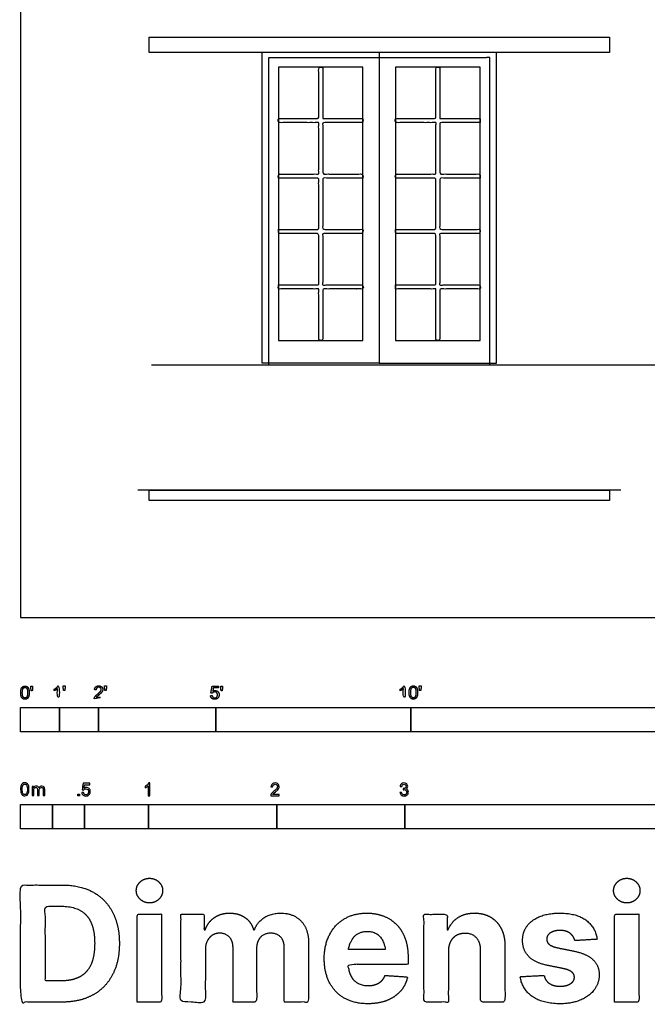
# Model space of a CAD drawing. Units: feet. Extents: x 0 to 73.6, y -9.9 to 87.1.
# Drawn here: x 0 to 16.1, y -9.9 to 15.3 of the extents above; entities that cross this region are included whole.
import ezdxf

# ---------------------------------------------------------------- set-up
doc = ezdxf.new("R2010")
doc.units = ezdxf.units.FT
doc.header["$MEASUREMENT"] = 0
for name, color, linetype, true_color in [('2D$AG-BUILDINGS', 7, 'Continuous', 0x66ccff), ('2D$AG-DETAILS-DIAGRAM', 7, 'Continuous', 0xccff66), ('2D$AG-DIAGRAM', 7, 'Continuous', 0xfecc66), ('2D$N-SYMB', 7, 'Continuous', 0x800040), ('2D$X-DIMENSIONS.COM', 7, 'Continuous', 0x800080), ('2D$X-VPRT', 7, 'Continuous', 0xfb02ff)]:
    doc.layers.add(name, color=color, linetype=linetype, true_color=true_color)

msp = doc.modelspace()

# ---------------------------------------------------------------- linework, layer by layer
at = {"layer": '2D$AG-BUILDINGS'}
for points in [[(15.09, 14.878), (15.09, 14.484), (3.292, 14.484), (3.292, 14.878)], [(6.608, 7.105), (8.774, 7.105), (8.774, 14.105), (6.608, 14.105)], [(9.608, 7.105), (11.774, 7.105), (11.774, 14.105), (9.608, 14.105)], [(15.09, 3.271), (15.09, 3), (3.292, 3), (3.292, 3.271)]]:
    msp.add_lwpolyline(points, close=True, dxfattribs=at)
for points in [[(9.191, 14.484), (9.191, 6.522), (6.191, 6.522), (6.191, 14.484)], [(9.191, 14.484), (9.191, 6.522), (12.191, 6.522), (12.191, 14.484)]]:
    msp.add_lwpolyline(points, dxfattribs=at)
for points in [[(7.743, 12.789), (7.743, 13.447), (7.743, 14.105), (7.691, 14.105), (7.639, 14.105), (7.639, 13.447), (7.639, 12.789), (7.123, 12.789), (6.608, 12.789), (6.608, 12.736), (6.608, 12.684), (7.123, 12.684), (7.639, 12.684), (7.639, 12.026), (7.639, 11.368), (7.123, 11.368), (6.608, 11.368), (6.608, 11.316), (6.608, 11.264), (7.123, 11.264), (7.639, 11.264), (7.639, 10.605), (7.639, 9.947), (7.123, 9.947), (6.608, 9.947), (6.608, 9.895), (6.608, 9.843), (7.123, 9.843), (7.639, 9.843), (7.639, 9.184), (7.639, 8.526), (7.123, 8.526), (6.608, 8.526), (6.608, 8.474), (6.608, 8.422), (7.123, 8.422), (7.639, 8.422), (7.639, 7.764), (7.639, 7.105), (7.691, 7.105), (7.743, 7.105), (7.743, 7.764), (7.743, 8.422), (8.259, 8.422), (8.774, 8.422), (8.774, 8.474), (8.774, 8.526), (8.259, 8.526), (7.743, 8.526), (7.743, 9.184), (7.743, 9.843), (8.259, 9.843), (8.774, 9.843), (8.774, 9.895), (8.774, 9.947), (8.259, 9.947), (7.743, 9.947), (7.743, 10.605), (7.743, 11.264), (8.259, 11.264), (8.774, 11.264), (8.774, 11.316), (8.774, 11.368), (8.259, 11.368), (7.743, 11.368), (7.743, 12.026), (7.743, 12.684), (8.259, 12.684), (8.774, 12.684), (8.774, 12.736), (8.774, 12.789), (8.259, 12.789), (7.743, 12.789)], [(10.743, 12.789), (10.743, 13.447), (10.743, 14.105), (10.691, 14.105), (10.639, 14.105), (10.639, 13.447), (10.639, 12.789), (10.123, 12.789), (9.608, 12.789), (9.608, 12.736), (9.608, 12.684), (10.123, 12.684), (10.639, 12.684), (10.639, 12.026), (10.639, 11.368), (10.123, 11.368), (9.608, 11.368), (9.608, 11.316), (9.608, 11.264), (10.123, 11.264), (10.639, 11.264), (10.639, 10.605), (10.639, 9.947), (10.123, 9.947), (9.608, 9.947), (9.608, 9.895), (9.608, 9.843), (10.123, 9.843), (10.639, 9.843), (10.639, 9.184), (10.639, 8.526), (10.123, 8.526), (9.608, 8.526), (9.608, 8.474), (9.608, 8.422), (10.123, 8.422), (10.639, 8.422), (10.639, 7.764), (10.639, 7.105), (10.691, 7.105), (10.743, 7.105), (10.743, 7.764), (10.743, 8.422), (11.259, 8.422), (11.774, 8.422), (11.774, 8.474), (11.774, 8.526), (11.259, 8.526), (10.743, 8.526), (10.743, 9.184), (10.743, 9.843), (11.259, 9.843), (11.774, 9.843), (11.774, 9.895), (11.774, 9.947), (11.259, 9.947), (10.743, 9.947), (10.743, 10.605), (10.743, 11.264), (11.259, 11.264), (11.774, 11.264), (11.774, 11.316), (11.774, 11.368), (11.259, 11.368), (10.743, 11.368), (10.743, 12.026), (10.743, 12.684), (11.259, 12.684), (11.774, 12.684), (11.774, 12.736), (11.774, 12.789), (11.259, 12.789), (10.743, 12.789)]]:
    msp.add_open_spline(points, degree=2, knots=[205.419139, 205.419139, 205.419139, 252.273354, 252.273354, 255.448354, 255.448354, 302.302568, 302.302568, 333.735068, 333.735068, 336.910068, 336.910068, 368.342568, 368.342568, 415.196782, 415.196782, 446.629282, 446.629282, 449.804282, 449.804282, 481.236782, 481.236782, 528.090996, 528.090996, 559.523496, 559.523496, 562.698496, 562.698496, 594.130996, 594.130996, 640.98521, 640.98521, 672.41771, 672.41771, 675.59271, 675.59271, 707.02521, 707.02521, 753.879424, 753.879424, 757.054424, 757.054424, 803.908638, 803.908638, 835.341138, 835.341138, 838.516138, 838.516138, 869.948638, 869.948638, 916.802853, 916.802853, 948.235353, 948.235353, 951.410353, 951.410353, 982.842853, 982.842853, 1029.697067, 1029.697067, 1061.129567, 1061.129567, 1064.304567, 1064.304567, 1095.737067, 1095.737067, 1142.591281, 1142.591281, 1174.023781, 1174.023781, 1177.198781, 1177.198781, 1208.631281, 1208.631281, 1208.631281], dxfattribs=at)
at = {"layer": '2D$AG-DETAILS-DIAGRAM'}
for points in [[(6.358, 6.48), (6.358, 14.355), (11.941, 14.355)], [(12.024, 6.48), (12.024, 14.355), (11.941, 14.355)]]:
    msp.add_lwpolyline(points, dxfattribs=at)
at = {"layer": '2D$AG-DIAGRAM'}
for points in [[(3.358, 6.48), (67.944, 6.48)], [(15.382, 3.271), (3, 3.271)]]:
    msp.add_lwpolyline(points, dxfattribs=at)
at = {"layer": '2D$N-SYMB'}
for points in [[(0, -2.924), (0, -2.299), (1, -2.299), (1, -2.924)], [(1, -2.924), (1, -2.299), (2, -2.299), (2, -2.924)], [(2, -2.924), (2, -2.299), (5, -2.299), (5, -2.924)], [(5, -2.924), (5, -2.299), (10, -2.299), (10, -2.924)], [(10, -2.924), (10, -2.299), (20, -2.299), (20, -2.924)], [(1.464, -4.567), (1.464, -4.522), (1.509, -4.522), (1.509, -4.567)], [(0, -5.409), (0, -4.784), (0.82, -4.784), (0.82, -5.409)], [(0.82, -5.409), (0.82, -4.784), (1.64, -4.784), (1.64, -5.409)], [(1.64, -5.409), (1.64, -4.784), (3.281, -4.784), (3.281, -5.409)], [(3.281, -5.409), (3.281, -4.784), (6.562, -4.784), (6.562, -5.409)], [(6.562, -5.409), (6.562, -4.784), (9.843, -4.784), (9.843, -5.409)], [(9.843, -5.409), (9.843, -4.784), (16.404, -4.784), (16.404, -5.409)]]:
    msp.add_lwpolyline(points, close=True, dxfattribs=at)
for points, degree, knots in [([(0.002, -1.923), (0.002, -2.017), (0.035, -2.058), (0.063, -2.093), (0.111, -2.093), (0.148, -2.093), (0.172, -2.073), (0.196, -2.054), (0.208, -2.018), (0.22, -1.982), (0.22, -1.923), (0.22, -1.874), (0.212, -1.844), (0.205, -1.815), (0.191, -1.795), (0.178, -1.774), (0.158, -1.764), (0.138, -1.753), (0.111, -1.753), (0.075, -1.753), (0.051, -1.772), (0.027, -1.792), (0.015, -1.828), (0.002, -1.864), (0.002, -1.923)], 2, [-12, -12, -12, -11, -11, -10, -10, -9, -9, -8, -8, -7, -7, -6, -6, -5, -5, -4, -4, -3, -3, -2, -2, -1, -1, 0, 0, 0]), ([(0.273, -1.872), (0.285, -1.872), (0.298, -1.872), (0.303, -1.841), (0.309, -1.81), (0.309, -1.782), (0.309, -1.754), (0.286, -1.754), (0.262, -1.754), (0.262, -1.782), (0.262, -1.81), (0.268, -1.841), (0.273, -1.872)], 2, [-6, -6, -6, -5, -5, -4, -4, -3, -3, -2, -2, -1, -1, 0, 0, 0]), ([(0.946, -1.822), (0.946, -1.953), (0.946, -2.083), (0.967, -2.083), (0.987, -2.083), (0.987, -1.916), (0.987, -1.748), (0.974, -1.748), (0.961, -1.748), (0.95, -1.77), (0.924, -1.793), (0.899, -1.816), (0.864, -1.832), (0.864, -1.852), (0.864, -1.872), (0.883, -1.865), (0.907, -1.85), (0.931, -1.836), (0.946, -1.822)], 2, [0, 0, 0, 0.130311, 0.130311, 0.150761, 0.150761, 0.317996, 0.317996, 0.331175, 0.331175, 1.331175, 1.331175, 2.331175, 2.331175, 3.331175, 3.331175, 4.331175, 4.331175, 5.331175, 5.331175, 5.331175]), ([(1.103, -1.868), (1.116, -1.868), (1.129, -1.868), (1.134, -1.837), (1.14, -1.806), (1.14, -1.778), (1.14, -1.75), (1.116, -1.75), (1.093, -1.75), (1.093, -1.778), (1.093, -1.806), (1.098, -1.837), (1.103, -1.868)], 2, [-6, -6, -6, -5, -5, -4, -4, -3, -3, -2, -2, -1, -1, 0, 0, 0]), ([(1.887, -2.083), (1.997, -2.083), (2.107, -2.083), (2.107, -2.063), (2.107, -2.044), (2.026, -2.044), (1.944, -2.044), (1.951, -2.033), (1.961, -2.021), (1.972, -2.01), (2.008, -1.98), (2.053, -1.942), (2.071, -1.921), (2.09, -1.9), (2.099, -1.88), (2.107, -1.861), (2.107, -1.841), (2.107, -1.802), (2.079, -1.775), (2.051, -1.748), (2.003, -1.748), (1.956, -1.748), (1.927, -1.773), (1.899, -1.798), (1.895, -1.845), (1.916, -1.847), (1.937, -1.849), (1.937, -1.818), (1.955, -1.8), (1.973, -1.782), (2.002, -1.782), (2.03, -1.782), (2.047, -1.799), (2.065, -1.816), (2.065, -1.84), (2.065, -1.863), (2.046, -1.889), (2.027, -1.915), (1.972, -1.96), (1.937, -1.988), (1.919, -2.01), (1.9, -2.032), (1.892, -2.055), (1.887, -2.068), (1.887, -2.083)], 2, [0, 0, 0, 0.110089, 0.110089, 0.129743, 0.129743, 0.211429, 0.211429, 1.211429, 1.211429, 2.211429, 2.211429, 3.211429, 3.211429, 4.211429, 4.211429, 5.211429, 5.211429, 6.211429, 6.211429, 7.211429, 7.211429, 8.211429, 8.211429, 9.211429, 9.211429, 10.211429, 10.211429, 11.211429, 11.211429, 12.211429, 12.211429, 13.211429, 13.211429, 14.211429, 14.211429, 15.211429, 15.211429, 16.211429, 16.211429, 17.211429, 17.211429, 18.211429, 18.211429, 19.211429, 19.211429, 19.211429]), ([(2.163, -1.868), (2.175, -1.868), (2.188, -1.868), (2.193, -1.837), (2.199, -1.806), (2.199, -1.778), (2.199, -1.75), (2.176, -1.75), (2.152, -1.75), (2.152, -1.778), (2.152, -1.806), (2.157, -1.837), (2.163, -1.868)], 2, [-6, -6, -6, -5, -5, -4, -4, -3, -3, -2, -2, -1, -1, 0, 0, 0]), ([(4.867, -2), (4.871, -2.042), (4.9, -2.068), (4.929, -2.093), (4.974, -2.093), (5.03, -2.093), (5.062, -2.053), (5.088, -2.02), (5.088, -1.974), (5.088, -1.927), (5.058, -1.897), (5.028, -1.867), (4.985, -1.867), (4.952, -1.867), (4.922, -1.887), (4.931, -1.843), (4.94, -1.798), (5.006, -1.798), (5.073, -1.798), (5.073, -1.778), (5.073, -1.759), (4.99, -1.759), (4.907, -1.759), (4.891, -1.844), (4.875, -1.93), (4.894, -1.932), (4.913, -1.935), (4.922, -1.921), (4.938, -1.912), (4.954, -1.903), (4.974, -1.903), (5.006, -1.903), (5.025, -1.923), (5.045, -1.943), (5.045, -1.978), (5.045, -2.015), (5.024, -2.037), (5.004, -2.059), (4.974, -2.059), (4.95, -2.059), (4.932, -2.044), (4.915, -2.028), (4.91, -1.996), (4.889, -1.998), (4.867, -2)], 2, [-29, -29, -29, -28, -28, -27, -27, -26, -26, -25, -25, -24, -24, -23, -23, -22, -22, -21, -21, -20, -20, -19, -19, -18, -18, -17, -17, -16, -16, -15, -15, -14, -14, -13, -13, -12, -12, -11, -11, -10, -10, -9, -9, -8, -8, -7, -7, -7]), ([(5.138, -1.872), (5.15, -1.872), (5.163, -1.872), (5.168, -1.841), (5.174, -1.81), (5.174, -1.782), (5.174, -1.754), (5.151, -1.754), (5.127, -1.754), (5.127, -1.782), (5.127, -1.81), (5.133, -1.841), (5.138, -1.872)], 2, [-6, -6, -6, -5, -5, -4, -4, -3, -3, -2, -2, -1, -1, 0, 0, 0]), ([(9.81, -1.822), (9.81, -1.953), (9.81, -2.083), (9.831, -2.083), (9.851, -2.083), (9.851, -1.916), (9.851, -1.748), (9.838, -1.748), (9.825, -1.748), (9.814, -1.77), (9.789, -1.793), (9.763, -1.816), (9.729, -1.832), (9.729, -1.852), (9.729, -1.872), (9.748, -1.865), (9.772, -1.85), (9.796, -1.836), (9.81, -1.822)], 2, [0, 0, 0, 0.130311, 0.130311, 0.150761, 0.150761, 0.317996, 0.317996, 0.331175, 0.331175, 1.331175, 1.331175, 2.331175, 2.331175, 3.331175, 3.331175, 4.331175, 4.331175, 5.331175, 5.331175, 5.331175]), ([(9.956, -1.919), (9.956, -2.013), (9.989, -2.054), (10.017, -2.089), (10.065, -2.089), (10.101, -2.089), (10.125, -2.069), (10.149, -2.049), (10.161, -2.013), (10.173, -1.977), (10.173, -1.919), (10.173, -1.869), (10.166, -1.84), (10.158, -1.811), (10.145, -1.79), (10.132, -1.77), (10.112, -1.759), (10.092, -1.748), (10.065, -1.748), (10.028, -1.748), (10.004, -1.768), (9.98, -1.788), (9.968, -1.824), (9.956, -1.86), (9.956, -1.919)], 2, [-12, -12, -12, -11, -11, -10, -10, -9, -9, -8, -8, -7, -7, -6, -6, -5, -5, -4, -4, -3, -3, -2, -2, -1, -1, 0, 0, 0]), ([(10.226, -1.868), (10.239, -1.868), (10.252, -1.868), (10.257, -1.837), (10.263, -1.806), (10.263, -1.778), (10.263, -1.75), (10.239, -1.75), (10.216, -1.75), (10.216, -1.778), (10.216, -1.806), (10.221, -1.837), (10.226, -1.868)], 2, [-6, -6, -6, -5, -5, -4, -4, -3, -3, -2, -2, -1, -1, 0, 0, 0]), ([(0.044, -1.923), (0.044, -2.005), (0.064, -2.032), (0.083, -2.059), (0.111, -2.059), (0.139, -2.059), (0.158, -2.032), (0.178, -2.005), (0.178, -1.923), (0.178, -1.841), (0.158, -1.814), (0.139, -1.787), (0.111, -1.787), (0.082, -1.787), (0.066, -1.811), (0.044, -1.841), (0.044, -1.923)], 2, [0, 0, 0, 1, 1, 2, 2, 3, 3, 4, 4, 5, 5, 6, 6, 7, 7, 8, 8, 8]), ([(9.998, -1.919), (9.998, -2.001), (10.017, -2.028), (10.037, -2.055), (10.065, -2.055), (10.093, -2.055), (10.112, -2.028), (10.131, -2), (10.131, -1.919), (10.131, -1.836), (10.112, -1.809), (10.093, -1.782), (10.064, -1.782), (10.036, -1.782), (10.019, -1.806), (9.998, -1.837), (9.998, -1.919)], 2, [0, 0, 0, 1, 1, 2, 2, 3, 3, 4, 4, 5, 5, 6, 6, 7, 7, 8, 8, 8]), ([(0, -4.398), (0, -4.361), (0.004, -4.329), (0.012, -4.305), (0.02, -4.282), (0.032, -4.264), (0.047, -4.25), (0.063, -4.238), (0.083, -4.23), (0.107, -4.23), (0.125, -4.23), (0.14, -4.234), (0.154, -4.242), (0.168, -4.248), (0.178, -4.26), (0.188, -4.272), (0.196, -4.286), (0.202, -4.301), (0.208, -4.321), (0.211, -4.341), (0.215, -4.367), (0.215, -4.398), (0.215, -4.438), (0.211, -4.469), (0.204, -4.493), (0.196, -4.517), (0.184, -4.535), (0.168, -4.548), (0.152, -4.56), (0.132, -4.564), (0.107, -4.564), (0.075, -4.564), (0.051, -4.556), (0.034, -4.533), (0.012, -4.505), (0, -4.461), (0, -4.398)], 3, [0, 0, 0, 0, 1, 1, 1, 2, 2, 2, 3, 3, 3, 4, 4, 4, 5, 5, 5, 6, 6, 6, 7, 7, 7, 8, 8, 8, 9, 9, 9, 10, 10, 10, 11, 11, 11, 12, 12, 12, 12]), ([(0.042, -4.398), (0.042, -4.454), (0.047, -4.489), (0.061, -4.507), (0.073, -4.525), (0.089, -4.535), (0.107, -4.535), (0.126, -4.535), (0.142, -4.525), (0.154, -4.507), (0.166, -4.489), (0.174, -4.454), (0.174, -4.398), (0.174, -4.345), (0.166, -4.309), (0.154, -4.291), (0.142, -4.274), (0.126, -4.264), (0.107, -4.264), (0.089, -4.264), (0.073, -4.272), (0.063, -4.288), (0.049, -4.307), (0.042, -4.345), (0.042, -4.398)], 3, [0, 0, 0, 0, 1, 1, 1, 2, 2, 2, 3, 3, 3, 4, 4, 4, 5, 5, 5, 6, 6, 6, 7, 7, 7, 8, 8, 8, 8]), ([(1.568, -4.482), (1.582, -4.481), (1.596, -4.48), (1.61, -4.478), (1.614, -4.5), (1.62, -4.514), (1.632, -4.526), (1.644, -4.536), (1.657, -4.542), (1.673, -4.542), (1.693, -4.542), (1.709, -4.534), (1.723, -4.518), (1.736, -4.504), (1.742, -4.484), (1.742, -4.461), (1.742, -4.437), (1.736, -4.419), (1.725, -4.405), (1.711, -4.394), (1.693, -4.386), (1.673, -4.386), (1.659, -4.386), (1.647, -4.39), (1.638, -4.395), (1.628, -4.401), (1.62, -4.409), (1.614, -4.417), (1.601, -4.416), (1.588, -4.415), (1.574, -4.413), (1.585, -4.357), (1.595, -4.3), (1.606, -4.243), (1.661, -4.243), (1.715, -4.243), (1.77, -4.243), (1.77, -4.256), (1.77, -4.27), (1.77, -4.283), (1.727, -4.283), (1.683, -4.283), (1.64, -4.283), (1.634, -4.312), (1.628, -4.342), (1.622, -4.372), (1.642, -4.358), (1.661, -4.35), (1.683, -4.35), (1.713, -4.35), (1.736, -4.36), (1.756, -4.38), (1.776, -4.399), (1.786, -4.425), (1.786, -4.457), (1.786, -4.486), (1.778, -4.512), (1.76, -4.534), (1.738, -4.562), (1.711, -4.571), (1.673, -4.571), (1.644, -4.571), (1.62, -4.565), (1.6, -4.55), (1.582, -4.532), (1.57, -4.51), (1.568, -4.482)], 3, [0, 0, 0, 0, 1, 1, 1, 2, 2, 2, 3, 3, 3, 4, 4, 4, 5, 5, 5, 6, 6, 6, 7, 7, 7, 8, 8, 8, 9, 9, 9, 10, 10, 10, 11, 11, 11, 12, 12, 12, 13, 13, 13, 14, 14, 14, 15, 15, 15, 16, 16, 16, 17, 17, 17, 18, 18, 18, 19, 19, 19, 20, 20, 20, 21, 21, 21, 22, 22, 22, 22]), ([(3.31, -4.567), (3.297, -4.567), (3.284, -4.567), (3.271, -4.567), (3.271, -4.482), (3.271, -4.396), (3.271, -4.311), (3.261, -4.32), (3.247, -4.33), (3.231, -4.338), (3.216, -4.348), (3.202, -4.356), (3.19, -4.36), (3.19, -4.347), (3.19, -4.334), (3.19, -4.32), (3.212, -4.311), (3.231, -4.297), (3.249, -4.283), (3.265, -4.267), (3.277, -4.253), (3.285, -4.237), (3.293, -4.237), (3.302, -4.237), (3.31, -4.237), (3.31, -4.347), (3.31, -4.457), (3.31, -4.567)], 3, [0, 0, 0, 0, 1, 1, 1, 2, 2, 2, 3, 3, 3, 4, 4, 4, 5, 5, 5, 6, 6, 6, 7, 7, 7, 8, 8, 8, 9, 9, 9, 9]), ([(6.625, -4.53), (6.625, -4.542), (6.625, -4.555), (6.625, -4.567), (6.553, -4.567), (6.481, -4.567), (6.409, -4.567), (6.407, -4.56), (6.409, -4.55), (6.413, -4.54), (6.419, -4.526), (6.427, -4.51), (6.439, -4.496), (6.453, -4.482), (6.469, -4.467), (6.492, -4.447), (6.528, -4.417), (6.552, -4.394), (6.566, -4.378), (6.577, -4.36), (6.583, -4.344), (6.583, -4.328), (6.583, -4.312), (6.577, -4.299), (6.568, -4.289), (6.556, -4.277), (6.54, -4.271), (6.522, -4.271), (6.502, -4.271), (6.487, -4.277), (6.475, -4.289), (6.463, -4.301), (6.457, -4.316), (6.457, -4.338), (6.443, -4.337), (6.429, -4.336), (6.415, -4.334), (6.419, -4.303), (6.429, -4.279), (6.449, -4.263), (6.467, -4.247), (6.492, -4.237), (6.522, -4.237), (6.554, -4.237), (6.579, -4.247), (6.597, -4.265), (6.617, -4.283), (6.625, -4.305), (6.625, -4.33), (6.625, -4.342), (6.623, -4.356), (6.617, -4.368), (6.611, -4.382), (6.603, -4.394), (6.591, -4.409), (6.577, -4.423), (6.558, -4.441), (6.528, -4.467), (6.504, -4.486), (6.488, -4.5), (6.483, -4.508), (6.475, -4.514), (6.469, -4.522), (6.465, -4.53), (6.518, -4.53), (6.571, -4.53), (6.625, -4.53)], 3, [0, 0, 0, 0, 1, 1, 1, 2, 2, 2, 3, 3, 3, 4, 4, 4, 5, 5, 5, 6, 6, 6, 7, 7, 7, 8, 8, 8, 9, 9, 9, 10, 10, 10, 11, 11, 11, 12, 12, 12, 13, 13, 13, 14, 14, 14, 15, 15, 15, 16, 16, 16, 17, 17, 17, 18, 18, 18, 19, 19, 19, 20, 20, 20, 21, 21, 21, 22, 22, 22, 22]), ([(9.721, -4.482), (9.735, -4.48), (9.749, -4.478), (9.763, -4.477), (9.767, -4.498), (9.775, -4.516), (9.787, -4.526), (9.796, -4.536), (9.81, -4.542), (9.826, -4.542), (9.846, -4.542), (9.862, -4.534), (9.876, -4.522), (9.887, -4.508), (9.895, -4.492), (9.895, -4.473), (9.895, -4.453), (9.887, -4.439), (9.876, -4.427), (9.864, -4.415), (9.848, -4.407), (9.83, -4.407), (9.822, -4.407), (9.812, -4.409), (9.802, -4.413), (9.804, -4.401), (9.805, -4.39), (9.806, -4.378), (9.808, -4.378), (9.81, -4.378), (9.812, -4.378), (9.83, -4.378), (9.846, -4.374), (9.86, -4.364), (9.874, -4.356), (9.879, -4.342), (9.879, -4.322), (9.879, -4.309), (9.874, -4.297), (9.864, -4.287), (9.854, -4.277), (9.842, -4.271), (9.826, -4.271), (9.81, -4.271), (9.796, -4.277), (9.787, -4.287), (9.777, -4.297), (9.769, -4.311), (9.767, -4.33), (9.753, -4.328), (9.739, -4.326), (9.725, -4.324), (9.731, -4.297), (9.741, -4.275), (9.759, -4.261), (9.777, -4.245), (9.798, -4.237), (9.824, -4.237), (9.842, -4.237), (9.86, -4.241), (9.874, -4.249), (9.889, -4.257), (9.901, -4.269), (9.909, -4.281), (9.917, -4.295), (9.921, -4.309), (9.921, -4.324), (9.921, -4.338), (9.917, -4.35), (9.909, -4.362), (9.901, -4.374), (9.891, -4.384), (9.876, -4.39), (9.895, -4.395), (9.911, -4.403), (9.921, -4.419), (9.931, -4.433), (9.937, -4.451), (9.937, -4.471), (9.937, -4.5), (9.927, -4.524), (9.905, -4.544), (9.885, -4.563), (9.858, -4.571), (9.826, -4.571), (9.798, -4.571), (9.773, -4.565), (9.755, -4.548), (9.735, -4.532), (9.725, -4.508), (9.721, -4.482)], 3, [0, 0, 0, 0, 1, 1, 1, 2, 2, 2, 3, 3, 3, 4, 4, 4, 5, 5, 5, 6, 6, 6, 7, 7, 7, 8, 8, 8, 9, 9, 9, 10, 10, 10, 11, 11, 11, 12, 12, 12, 13, 13, 13, 14, 14, 14, 15, 15, 15, 16, 16, 16, 17, 17, 17, 18, 18, 18, 19, 19, 19, 20, 20, 20, 21, 21, 21, 22, 22, 22, 23, 23, 23, 24, 24, 24, 25, 25, 25, 26, 26, 26, 27, 27, 27, 28, 28, 28, 29, 29, 29, 30, 30, 30, 30]), ([(0.295, -4.56), (0.295, -4.481), (0.295, -4.402), (0.295, -4.323), (0.307, -4.323), (0.319, -4.323), (0.331, -4.323), (0.331, -4.334), (0.331, -4.345), (0.331, -4.357), (0.339, -4.345), (0.348, -4.335), (0.36, -4.329), (0.372, -4.321), (0.386, -4.317), (0.402, -4.317), (0.42, -4.317), (0.435, -4.321), (0.445, -4.329), (0.457, -4.337), (0.465, -4.347), (0.469, -4.359), (0.489, -4.331), (0.513, -4.317), (0.544, -4.317), (0.568, -4.317), (0.586, -4.325), (0.598, -4.337), (0.611, -4.351), (0.617, -4.371), (0.617, -4.398), (0.617, -4.452), (0.617, -4.506), (0.617, -4.56), (0.604, -4.56), (0.591, -4.56), (0.578, -4.56), (0.578, -4.511), (0.578, -4.461), (0.578, -4.412), (0.578, -4.394), (0.576, -4.384), (0.574, -4.376), (0.57, -4.369), (0.566, -4.363), (0.558, -4.359), (0.552, -4.355), (0.544, -4.353), (0.534, -4.353), (0.518, -4.353), (0.505, -4.359), (0.493, -4.369), (0.481, -4.38), (0.477, -4.398), (0.477, -4.422), (0.477, -4.468), (0.477, -4.514), (0.477, -4.56), (0.463, -4.56), (0.449, -4.56), (0.435, -4.56), (0.435, -4.509), (0.435, -4.457), (0.435, -4.406), (0.435, -4.388), (0.433, -4.374), (0.426, -4.367), (0.42, -4.357), (0.408, -4.353), (0.394, -4.353), (0.382, -4.353), (0.372, -4.355), (0.362, -4.363), (0.352, -4.369), (0.347, -4.376), (0.341, -4.388), (0.337, -4.4), (0.335, -4.416), (0.335, -4.438), (0.335, -4.479), (0.335, -4.519), (0.335, -4.56), (0.321, -4.56), (0.308, -4.56), (0.295, -4.56)], 3, [0, 0, 0, 0, 1, 1, 1, 2, 2, 2, 3, 3, 3, 4, 4, 4, 5, 5, 5, 6, 6, 6, 7, 7, 7, 8, 8, 8, 9, 9, 9, 10, 10, 10, 11, 11, 11, 12, 12, 12, 13, 13, 13, 14, 14, 14, 15, 15, 15, 16, 16, 16, 17, 17, 17, 18, 18, 18, 19, 19, 19, 20, 20, 20, 21, 21, 21, 22, 22, 22, 23, 23, 23, 24, 24, 24, 25, 25, 25, 26, 26, 26, 27, 27, 27, 28, 28, 28, 28])]:
    msp.add_open_spline(points, degree=degree, knots=knots, dxfattribs=at)
at = {"layer": '2D$X-DIMENSIONS.COM'}
for points, degree, knots in [([(3.303, -7.31), (3.442, -7.31), (3.541, -7.217), (3.64, -7.124), (3.64, -6.994), (3.64, -6.865), (3.541, -6.772), (3.442, -6.679), (3.302, -6.679), (3.164, -6.679), (3.064, -6.772), (2.965, -6.865), (2.965, -6.994), (2.965, -7.124), (3.064, -7.217), (3.164, -7.31), (3.303, -7.31)], 2, [-8, -8, -8, -7, -7, -6, -6, -5, -5, -4, -4, -3, -3, -2, -2, -1, -1, 0, 0, 0]), ([(15.535, -7.31), (15.674, -7.31), (15.773, -7.217), (15.872, -7.124), (15.872, -6.994), (15.872, -6.865), (15.773, -6.772), (15.674, -6.679), (15.533, -6.679), (15.396, -6.679), (15.296, -6.772), (15.196, -6.865), (15.196, -6.994), (15.196, -7.124), (15.296, -7.217), (15.396, -7.31), (15.535, -7.31)], 2, [-8, -8, -8, -7, -7, -6, -6, -5, -5, -4, -4, -3, -3, -2, -2, -1, -1, 0, 0, 0]), ([(1.063, -9.851), (1.521, -9.851), (1.849, -9.67), (2.178, -9.49), (2.355, -9.153), (2.531, -8.816), (2.531, -8.348), (2.531, -7.88), (2.355, -7.545), (2.178, -7.209), (1.852, -7.03), (1.525, -6.851), (1.072, -6.851), (0.536, -6.851), (0, -6.851), (0, -8.351), (0, -9.851), (0.532, -9.851), (1.063, -9.851)], 2, [-15, -15, -15, -14, -14, -13, -13, -12, -12, -11, -11, -10, -10, -9, -9, -8, -8, -7, -7, -6, -6, -6]), ([(1.037, -9.307), (1.318, -9.307), (1.511, -9.207), (1.704, -9.106), (1.801, -8.895), (1.898, -8.683), (1.898, -8.348), (1.898, -8.015), (1.801, -7.804), (1.704, -7.593), (1.512, -7.494), (1.32, -7.394), (1.039, -7.394), (0.836, -7.394), (0.634, -7.394), (0.634, -8.351), (0.634, -9.307), (0.836, -9.307), (1.037, -9.307)], 2, [-7.813477, -7.813477, -7.813477, -6.813477, -6.813477, -5.813477, -5.813477, -4.813477, -4.813477, -3.813477, -3.813477, -2.813477, -2.813477, -1.813477, -1.813477, -1.543945, -1.543945, -0.268555, -0.268555, 0, 0, 0]), ([(2.988, -9.851), (3.3, -9.851), (3.612, -9.851), (3.612, -8.726), (3.612, -7.601), (3.3, -7.601), (2.988, -7.601), (2.988, -8.726), (2.988, -9.851)], 2, [-4, -4, -4, -3, -3, -2, -2, -1, -1, 0, 0, 0]), ([(15.22, -9.851), (15.532, -9.851), (15.844, -9.851), (15.844, -8.726), (15.844, -7.601), (15.532, -7.601), (15.22, -7.601), (15.22, -8.726), (15.22, -9.851)], 2, [-4, -4, -4, -3, -3, -2, -2, -1, -1, 0, 0, 0]), ([(4.731, -7.997), (4.718, -7.997), (4.705, -7.997), (4.705, -7.799), (4.705, -7.601), (4.408, -7.601), (4.11, -7.601), (4.11, -8.726), (4.11, -9.851), (4.422, -9.851), (4.734, -9.851), (4.734, -9.175), (4.734, -8.5), (4.734, -8.375), (4.783, -8.282), (4.831, -8.189), (4.914, -8.137), (4.997, -8.085), (5.101, -8.085), (5.254, -8.085), (5.349, -8.184), (5.443, -8.282), (5.443, -8.447), (5.443, -9.149), (5.443, -9.851), (5.746, -9.851), (6.048, -9.851), (6.048, -9.163), (6.048, -8.476), (6.048, -8.301), (6.144, -8.193), (6.239, -8.085), (6.409, -8.085), (6.558, -8.085), (6.658, -8.179), (6.757, -8.273), (6.757, -8.46), (6.757, -9.155), (6.757, -9.851), (7.069, -9.851), (7.38, -9.851), (7.38, -9.094), (7.38, -8.337), (7.38, -7.971), (7.183, -7.771), (6.986, -7.571), (6.671, -7.571), (6.423, -7.571), (6.242, -7.688), (6.062, -7.804), (5.993, -7.997), (5.981, -7.997), (5.969, -7.997), (5.915, -7.801), (5.752, -7.686), (5.59, -7.571), (5.358, -7.571), (5.13, -7.571), (4.966, -7.685), (4.802, -7.8), (4.731, -7.997)], 2, [0, 0, 0, 0.017578, 0.017578, 0.282227, 0.282227, 0.678711, 0.678711, 2.178711, 2.178711, 2.594727, 2.594727, 3.495117, 3.495117, 4.495117, 4.495117, 5.495117, 5.495117, 6.495117, 6.495117, 7.495117, 7.495117, 8.495117, 8.495117, 9.495117, 9.495117, 10.495117, 10.495117, 11.495117, 11.495117, 12.495117, 12.495117, 13.495117, 13.495117, 14.495117, 14.495117, 15.495117, 15.495117, 16.495117, 16.495117, 17.495117, 17.495117, 18.495117, 18.495117, 19.495117, 19.495117, 20.495117, 20.495117, 21.495117, 21.495117, 22.495117, 22.495117, 23.495117, 23.495117, 24.495117, 24.495117, 25.495117, 25.495117, 26.495117, 26.495117, 27.495117, 27.495117, 27.495117]), ([(8.897, -9.894), (9.176, -9.894), (9.389, -9.809), (9.602, -9.723), (9.738, -9.569), (9.873, -9.414), (9.917, -9.206), (9.628, -9.187), (9.34, -9.168), (9.308, -9.253), (9.246, -9.311), (9.185, -9.37), (9.098, -9.399), (9.012, -9.429), (8.908, -9.429), (8.751, -9.429), (8.637, -9.363), (8.522, -9.297), (8.46, -9.175), (8.398, -9.054), (8.398, -8.885), (9.164, -8.885), (9.93, -8.885), (9.93, -8.799), (9.93, -8.714), (9.93, -8.427), (9.85, -8.212), (9.769, -7.997), (9.625, -7.855), (9.48, -7.713), (9.288, -7.642), (9.095, -7.571), (8.873, -7.571), (8.542, -7.571), (8.296, -7.718), (8.051, -7.864), (7.916, -8.126), (7.781, -8.389), (7.781, -8.736), (7.781, -9.092), (7.916, -9.352), (8.051, -9.612), (8.301, -9.753), (8.55, -9.894), (8.897, -9.894)], 2, [-3, -3, -3, -1.999602, -1.999602, -0.999203, -0.999203, 0.001195, 0.001195, 1.001594, 1.001594, 2.001992, 2.001992, 3.00239, 3.00239, 4.002789, 4.002789, 5.003187, 5.003187, 6.003586, 6.003586, 7.003984, 7.003984, 7.810461, 7.810461, 8.810461, 8.810461, 9.810461, 9.810461, 10.810461, 10.810461, 11.810461, 11.810461, 12.810461, 12.810461, 13.810461, 13.810461, 14.810461, 14.810461, 15.810461, 15.810461, 16.810461, 16.810461, 17.810461, 17.810461, 18.810461, 18.810461, 18.810461]), ([(10.961, -8.55), (10.963, -8.405), (11.016, -8.301), (11.07, -8.198), (11.166, -8.144), (11.262, -8.09), (11.388, -8.09), (11.575, -8.09), (11.682, -8.206), (11.789, -8.323), (11.788, -8.529), (11.788, -9.19), (11.788, -9.851), (12.1, -9.851), (12.412, -9.851), (12.412, -9.134), (12.412, -8.418), (12.412, -8.156), (12.315, -7.966), (12.218, -7.776), (12.044, -7.674), (11.87, -7.571), (11.635, -7.571), (11.385, -7.571), (11.209, -7.686), (11.033, -7.801), (10.958, -7.997), (10.945, -7.997), (10.932, -7.997), (10.932, -7.799), (10.932, -7.601), (10.635, -7.601), (10.337, -7.601), (10.337, -8.726), (10.337, -9.851), (10.649, -9.851), (10.961, -9.851), (10.961, -9.2), (10.961, -8.55)], 2, [-32, -32, -32, -31, -31, -30, -30, -29, -29, -28, -28, -27, -27, -26, -26, -25, -25, -24, -24, -23, -23, -22, -22, -21, -21, -20, -20, -19, -19, -18, -18, -17, -17, -16, -16, -15, -15, -14, -14, -13, -13, -13]), ([(14.774, -8.242), (14.733, -7.932), (14.488, -7.751), (14.243, -7.571), (13.816, -7.571), (13.528, -7.571), (13.313, -7.656), (13.099, -7.741), (12.981, -7.898), (12.863, -8.055), (12.863, -8.271), (12.863, -8.523), (13.023, -8.686), (13.184, -8.849), (13.513, -8.914), (13.708, -8.953), (13.903, -8.992), (14.049, -9.021), (14.12, -9.076), (14.19, -9.131), (14.191, -9.216), (14.19, -9.317), (14.09, -9.381), (13.989, -9.445), (13.825, -9.445), (13.658, -9.445), (13.551, -9.374), (13.444, -9.303), (13.417, -9.166), (13.11, -9.183), (12.803, -9.199), (12.848, -9.521), (13.113, -9.708), (13.377, -9.894), (13.824, -9.894), (14.117, -9.894), (14.342, -9.801), (14.566, -9.708), (14.696, -9.541), (14.826, -9.374), (14.826, -9.153), (14.826, -8.91), (14.665, -8.761), (14.503, -8.611), (14.175, -8.544), (13.972, -8.503), (13.768, -8.462), (13.611, -8.428), (13.547, -8.372), (13.482, -8.317), (13.482, -8.236), (13.482, -8.135), (13.582, -8.074), (13.682, -8.014), (13.827, -8.014), (13.935, -8.014), (14.013, -8.049), (14.092, -8.085), (14.14, -8.145), (14.188, -8.204), (14.203, -8.277), (14.489, -8.26), (14.774, -8.242)], 2, [-45, -45, -45, -44, -44, -43, -43, -42, -42, -41, -41, -40, -40, -39, -39, -38, -38, -37, -37, -36, -36, -35, -35, -34, -34, -33, -33, -32, -32, -31, -31, -30, -30, -29, -29, -28, -28, -27, -27, -26, -26, -25, -25, -24, -24, -23, -23, -22, -22, -21, -21, -20, -20, -19, -19, -18, -18, -17, -17, -16, -16, -15, -15, -14, -14, -14]), ([(8.401, -8.505), (8.715, -8.505), (9.03, -8.505), (9.344, -8.505), (9.341, -8.478), (9.331, -8.422), (9.304, -8.328), (9.268, -8.249), (9.225, -8.189), (9.179, -8.138), (9.109, -8.087), (9.008, -8.049), (8.903, -8.035), (8.806, -8.041), (8.725, -8.059), (8.656, -8.088), (8.595, -8.13), (8.523, -8.198), (8.464, -8.292), (8.422, -8.405), (8.406, -8.471), (8.401, -8.505)], 3, [3.537974, 3.537974, 3.537974, 3.537974, 3.871399, 3.871399, 3.871399, 3.936638, 4.007174, 4.106873, 4.150328, 4.195172, 4.28414, 4.383634, 4.49492, 4.585472, 4.661678, 4.72997, 4.79585, 4.860411, 4.993083, 5.070262, 5.154608, 5.154608, 5.154608, 5.154608])]:
    msp.add_open_spline(points, degree=degree, knots=knots, dxfattribs=at)
at = {"layer": '2D$X-VPRT'}
msp.add_lwpolyline([(0, 0), (73.59, 0), (73.59, 29.046), (0, 29.046)], close=True, dxfattribs=at)

doc.saveas('drawing.dxf')
